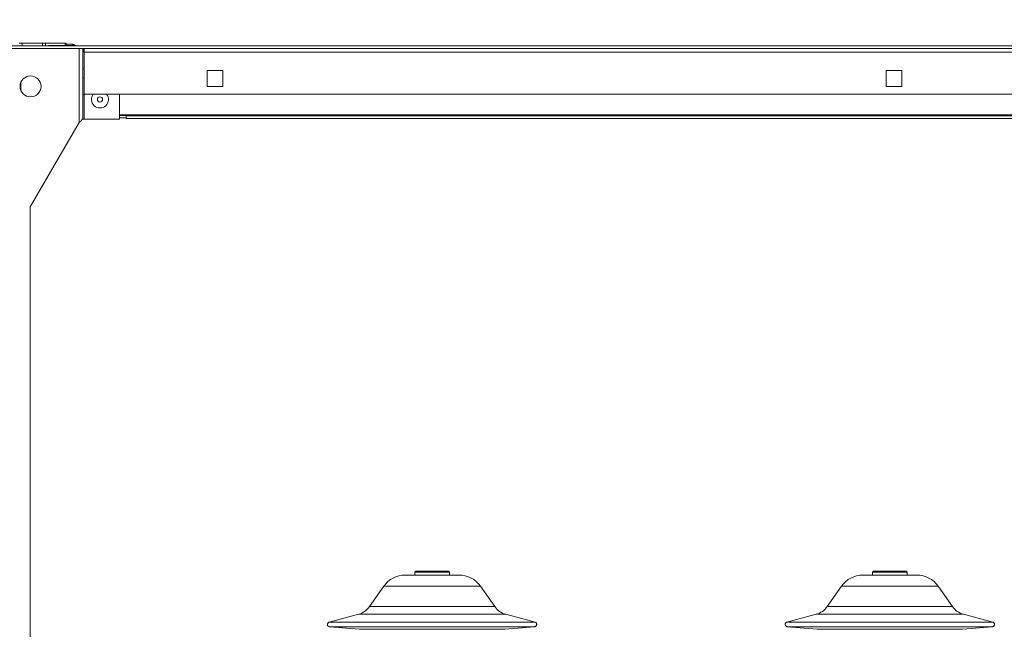
# Model space of a CAD drawing. Units: millimetres. Extents: x 209 to 36883, y 6 to 5746.
# Drawn here: x 29811 to 30564, y 4502 to 4968 of the extents above; entities that cross this region are included whole.
import ezdxf

# ---------------------------------------------------------------- set-up
doc = ezdxf.new("R2010")
doc.units = ezdxf.units.MM
doc.header["$PDSIZE"] = -1
doc.styles.add('SLDTEXTSTYLE2', font='TXT', dxfattribs={"width": 0.663})
doc.dimstyles.new('SLDDIMSTYLE2', dxfattribs={"dimtxt": 2.69062, "dimasz": 2.5, "dimexe": 0, "dimexo": 0.0625, "dimgap": 0.672655, "dimtad": 1, "dimdec": 0, "dimlfac": 20, "dimrnd": 1e-09, "dimzin": 12, "dimdsep": 46, "dimtxsty": 'SLDTEXTSTYLE2', "dimsah": 1, "dimcen": 0.09, "dimadec": 0, "dimazin": 3, "dimtfac": 1, "dimtofl": 0, "dimtmove": 0, "dimatfit": 3, "dimfxl": 1, "dimfrac": 2, "dimtolj": 1, "dimtzin": 12, "dimarcsym": 0})

# ---------------------------------------------------------------- blocks, each defined once
blk = doc.blocks.new('*D132')
at = {"color": 0, "lineweight": -2}
for p, q in [((29476.87, 4843.37), (29476.87, 5219.67)), ((29516.87, 5219.67), (31140.59, 5219.67)), ((31180.59, 4763.11), (31180.59, 5219.67))]:
    blk.add_line(p, q, dxfattribs=at)
at = {"color": 0}
for points in [[(29516.87, 5226.34), (29516.87, 5213.01), (29476.87, 5219.67)], [(31140.59, 5213.01), (31140.59, 5226.34), (31180.59, 5219.67)]]:
    blk.add_solid(points, dxfattribs=at)
at = {"layer": 'Defpoints', "color": 0}
for p in [(31180.59, 5219.67), (29476.87, 4843.3), (31180.59, 4763.05)]:
    blk.add_point(p, dxfattribs=at)
at = {"color": 0, "insert": (30328.73, 5264.67), "char_height": 50, "attachment_point": 5, "style": 'SLDTEXTSTYLE2'}
blk.add_mtext('\\A1;1704', dxfattribs=at)

msp = doc.modelspace()

# ---------------------------------------------------------------- linework, layer by layer
at = {"color": 7, "linetype": 'Continuous', "lineweight": 15}
for p, q in [((31177.16, 4947.95), (29782.16, 4947.95)), ((31177.16, 4945.95), (29782.16, 4945.95)), ((29810.92, 4949.95), (29813.09, 4949.95)), ((29813.09, 4949.95), (29813.09, 4947.95)), ((29813.09, 4949.95), (29828.77, 4949.95)), ((29828.77, 4949.95), (29828.77, 4947.95)), ((29828.77, 4949.95), (29830.84, 4949.95)), ((29830.84, 4949.95), (29830.84, 4947.95)), ((29830.84, 4949.95), (29845.92, 4949.95)), ((29845.92, 4949.95), (29846.67, 4949.95)), ((29846.67, 4948.71), (29846.67, 4949.95)), ((29850.73, 4949.15), (29846.67, 4949.15)), ((29850.74, 4948.16), (29850.74, 4947.95)), ((29851.61, 4949.11), (29851.61, 4948.19)), ((29851.61, 4947.95), (29851.61, 4948.19)), ((29859.59, 4945.95), (29859.59, 4891.93)), ((29859.95, 4945.95), (29859.95, 4943.43)), ((29860.59, 4945.95), (29860.59, 4943.16)), ((29860.59, 4943.43), (29859.59, 4943.43)), ((29860.59, 4943.43), (29860.59, 4930.43)), ((29860.59, 4910.96), (29860.59, 4943.16)), ((31098.59, 4943.16), (29860.59, 4943.16)), ((29859.59, 4930.43), (29860.59, 4930.43)), ((29860.59, 4923.43), (29859.59, 4923.43)), ((29860.59, 4923.43), (29860.59, 4910.43)), ((29954.59, 4928.96), (29966.59, 4928.96)), ((29954.59, 4916.96), (29954.59, 4928.96)), ((29966.59, 4928.96), (29966.59, 4916.96)), ((30473.59, 4928.96), (30485.59, 4928.96)), ((30473.59, 4916.96), (30473.59, 4928.96)), ((30485.59, 4928.96), (30485.59, 4916.96)), ((29812.14, 4913.81), (29812.14, 4920.04)), ((29966.59, 4916.96), (29954.59, 4916.96)), ((30485.59, 4916.96), (30473.59, 4916.96)), ((29859.59, 4910.43), (29860.59, 4910.43)), ((31098.59, 4910.96), (29860.59, 4910.96)), ((29887.59, 4891.93), (29887.59, 4910.96)), ((29892.59, 4894.55), (29887.59, 4894.55)), ((29892.59, 4894.41), (29892.59, 4894.55)), ((29892.59, 4892.41), (29892.59, 4894.41)), ((29892.59, 4894.41), (31066.59, 4894.41)), ((29819.31, 4824.72), (29856.59, 4889.29)), ((29859.59, 4891.93), (29859.2, 4891.93)), ((29860.59, 4891.93), (29859.59, 4891.93)), ((29860.59, 4891.93), (29887.59, 4891.93)), ((29892.59, 4892.91), (29887.59, 4892.91)), ((29892.59, 4892.41), (31066.59, 4892.41)), ((29819.31, 4294.13), (29819.31, 4824.72)), ((30147.08, 4543.23), (30105.9, 4543.23)), ((30113.99, 4546.23), (30113.24, 4545.48)), ((30113.24, 4545.48), (30113.24, 4543.23)), ((30113.24, 4545.48), (30139.74, 4545.48)), ((30113.99, 4546.23), (30138.99, 4546.23)), ((30139.74, 4545.48), (30138.99, 4546.23)), ((30139.74, 4543.23), (30139.74, 4545.48)), ((30497.08, 4543.23), (30455.9, 4543.23)), ((30463.99, 4546.23), (30463.24, 4545.48)), ((30463.24, 4545.48), (30463.24, 4543.23)), ((30463.24, 4545.48), (30489.74, 4545.48)), ((30463.99, 4546.23), (30488.99, 4546.23)), ((30489.74, 4545.48), (30488.99, 4546.23)), ((30489.74, 4543.23), (30489.74, 4545.48)), ((30089.52, 4534.7), (30078.62, 4519.14)), ((30174.36, 4519.14), (30163.46, 4534.7)), ((30439.52, 4534.7), (30428.62, 4519.14)), ((30524.36, 4519.14), (30513.46, 4534.7)), ((30070.22, 4513.26), (30047.71, 4507.23)), ((30205.27, 4507.23), (30182.77, 4513.26)), ((30420.22, 4513.26), (30397.71, 4507.23)), ((30555.27, 4507.23), (30532.77, 4513.26)), ((30048.02, 4503.76), (30070.93, 4501.76)), ((30182.06, 4501.76), (30204.97, 4503.76)), ((30398.02, 4503.76), (30420.93, 4501.76)), ((30532.06, 4501.76), (30554.97, 4503.76))]:
    msp.add_line(p, q, dxfattribs=at)
at = {"color": 8, "linetype": 'Continuous', "lineweight": 15}
for p, q in [((29850.74, 4948.16), (29833.19, 4948.16)), ((29845.92, 4949.95), (29845.92, 4948.64)), ((29850.74, 4949.15), (29846.67, 4949.15)), ((29856.59, 4945.95), (29856.59, 4889.29)), ((29860.59, 4923.43), (29860.59, 4930.43)), ((29860.59, 4891.93), (29860.59, 4910.43)), ((31071.59, 4895.21), (29887.59, 4895.21)), ((30163.46, 4534.7), (30089.52, 4534.7)), ((30513.46, 4534.7), (30439.52, 4534.7)), ((30078.62, 4519.14), (30174.36, 4519.14)), ((30428.62, 4519.14), (30524.36, 4519.14)), ((30182.77, 4513.26), (30070.22, 4513.26)), ((30532.77, 4513.26), (30420.22, 4513.26)), ((30204.87, 4503.76), (30048.12, 4503.76)), ((30070.93, 4501.76), (30182.06, 4501.76)), ((30397.81, 4507.25), (30555.17, 4507.25)), ((30554.87, 4503.76), (30398.12, 4503.76)), ((30420.93, 4501.76), (30532.06, 4501.76))]:
    msp.add_line(p, q, dxfattribs=at)
at = {"color": 7, "linetype": 'Continuous', "lineweight": 15, "flags": 128}
msp.add_lwpolyline([(29860.59, 4910.43), (29860.88, 4910.95), (29860.88, 4910.96)], dxfattribs=at)
at = {"color": 7, "linetype": 'Continuous', "lineweight": 15}
for centre, radius in [((29819.51, 4916.93), 8), ((29872.59, 4906.93), 2)]:
    msp.add_circle(centre, radius, dxfattribs=at)
for centre, radius, start, end in [((29851.79, 4964.96), 15.85, 266.22604, 269.36259), ((29851.79, 4932.35), 15.85, 90.63741, 93.77396), ((29872.59, 4906.93), 6.5, 141.62294, 38.37706), ((30105.9, 4523.23), 20, 90, 145), ((30147.08, 4523.23), 20, 35, 90), ((30455.9, 4523.23), 20, 90, 145), ((30497.08, 4523.23), 20, 35, 90), ((30066.34, 4527.74), 15, 285, 325), ((30186.65, 4527.74), 15, 215, 255), ((30416.34, 4527.74), 15, 285, 325), ((30536.65, 4527.74), 15, 215, 255)]:
    msp.add_arc(centre, radius, start, end, dxfattribs=at)
for points, knots in [([(29850.64, 4947.95), (29850.65, 4947.98), (29850.67, 4948.12), (29850.71, 4948.14), (29850.74, 4948.16)], [0, 0, 0, 0, 0.267229, 1, 1, 1, 1]), ([(29853.93, 4947.95), (29853.87, 4948.04), (29853.62, 4948.42), (29853.01, 4948.79), (29852.28, 4949.07), (29851.84, 4949.1), (29851.61, 4949.11)], [0, 0, 0, 0, 0.121379, 0.510018, 0.742208, 1, 1, 1, 1]), ([(29851.61, 4948.19), (29851.85, 4948.18), (29852.25, 4948.16), (29852.63, 4948.01), (29852.77, 4947.95)], [0, 0, 0, 0, 0.60292, 1, 1, 1, 1]), ([(30047.81, 4507.25), (30047.62, 4507.18), (30047.22, 4507.03), (30046.8, 4506.58), (30046.57, 4506.11), (30046.47, 4505.62), (30046.52, 4505.06), (30046.75, 4504.56), (30047.08, 4504.19), (30047.4, 4503.96), (30047.75, 4503.81), (30048, 4503.77), (30048.12, 4503.76)], [0, 0, 0, 0, 0.126887, 0.252302, 0.359699, 0.442909, 0.551385, 0.692193, 0.770342, 0.849589, 0.926961, 1, 1, 1, 1]), ([(30204.87, 4503.76), (30205.07, 4503.8), (30205.49, 4503.88), (30205.98, 4504.24), (30206.29, 4504.67), (30206.47, 4505.13), (30206.52, 4505.69), (30206.38, 4506.23), (30206.12, 4506.65), (30205.84, 4506.92), (30205.52, 4507.14), (30205.29, 4507.21), (30205.17, 4507.25)], [0, 0, 0, 0, 0.126887, 0.252302, 0.359699, 0.442909, 0.551385, 0.692193, 0.770342, 0.849589, 0.926961, 1, 1, 1, 1]), ([(30397.81, 4507.25), (30397.62, 4507.18), (30397.22, 4507.03), (30396.8, 4506.58), (30396.57, 4506.11), (30396.47, 4505.62), (30396.52, 4505.06), (30396.75, 4504.56), (30397.08, 4504.19), (30397.4, 4503.96), (30397.75, 4503.81), (30398, 4503.77), (30398.12, 4503.76)], [0, 0, 0, 0, 0.1268869, 0.2523018, 0.3596992, 0.4429089, 0.5513846, 0.6921931, 0.7703421, 0.849589, 0.9269605, 1, 1, 1, 1]), ([(30554.87, 4503.76), (30555.07, 4503.8), (30555.49, 4503.88), (30555.98, 4504.24), (30556.29, 4504.67), (30556.47, 4505.13), (30556.52, 4505.69), (30556.38, 4506.23), (30556.12, 4506.65), (30555.84, 4506.92), (30555.52, 4507.14), (30555.29, 4507.21), (30555.17, 4507.25)], [0, 0, 0, 0, 0.126887, 0.252302, 0.359699, 0.442909, 0.551385, 0.692193, 0.770342, 0.849589, 0.926961, 1, 1, 1, 1])]:
    msp.add_open_spline(points, degree=3, knots=knots, dxfattribs=at)
msp.add_open_spline([(29859.2, 4891.93), (29859.05, 4891.71), (29858.76, 4891.27), (29858.12, 4890.61), (29857.38, 4889.95), (29856.85, 4889.51), (29856.59, 4889.29)], degree=3, dxfattribs=at)
at = {"color": 8, "linetype": 'Continuous', "lineweight": 15}
msp.add_open_spline([(30047.81, 4507.25), (30047.94, 4507.25), (30048.2, 4507.25), (30050.29, 4507.25), (30053.59, 4507.25), (30058.16, 4507.25), (30063.89, 4507.25), (30070.7, 4507.25), (30078.46, 4507.25), (30087.04, 4507.25), (30096.3, 4507.25), (30106.07, 4507.25), (30116.19, 4507.25), (30126.49, 4507.25), (30136.79, 4507.25), (30146.91, 4507.25), (30156.69, 4507.25), (30165.95, 4507.25), (30174.53, 4507.25), (30182.29, 4507.25), (30189.09, 4507.25), (30194.83, 4507.25), (30199.4, 4507.25), (30202.69, 4507.25), (30204.78, 4507.25), (30205.04, 4507.25), (30205.17, 4507.25)], degree=3, dxfattribs=at)

# ---------------------------------------------------------------- dimensions: what is measured, and where the dimension line sits
at = {"color": 1}
dim = msp.add_linear_dim(base=(31180.59, 5219.67), p1=(29476.87, 4843.3), p2=(31180.59, 4763.05), dimstyle='SLDDIMSTYLE2', override={"dimtxt": 50, "dimasz": 40, "dimgap": 20, "dimlfac": 1, "dimtxsty": 'SLDTEXTSTYLE2'}, dxfattribs=at)
dim.commit()
dim.dimension.update_dxf_attribs({"geometry": '*D132', "text_midpoint": (30328.73, 5219.67), "dimtype": 160})

doc.saveas('drawing.dxf')
